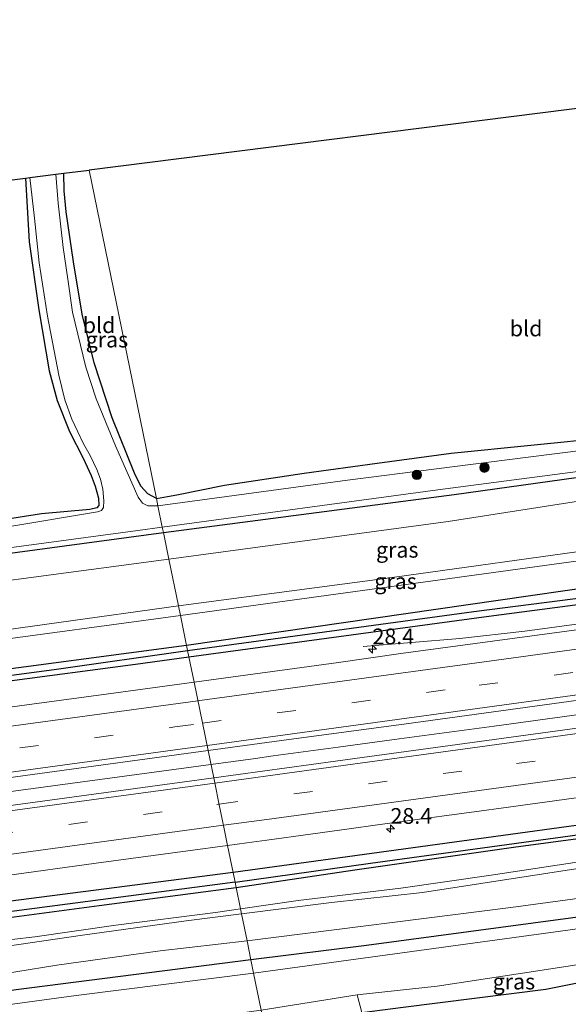
# Model space of a CAD drawing. Units: metres. Extents: x 170000 to 180000, y 575976 to 580363.
# Drawn here: x 170260 to 170347, y 579083 to 579240 of the extents above; entities that cross this region are included whole.
import ezdxf
from ezdxf.enums import TextEntityAlignment as Align

# ---------------------------------------------------------------- set-up
doc = ezdxf.new("R2010")
doc.units = ezdxf.units.M
doc.linetypes.add('IE-TERREINAFSCHEIDING', pattern=[10, 8, -2])
doc.linetypes.add('VW-3-9_STREEP', pattern=[12, 3, -9])
doc.layers.get('0').update_dxf_attribs({"lineweight": 25})
for name, color, linetype, lineweight in [('B-ME-AM-KILOMETR-S-B1', 7, 'Continuous', 18), ('B-ME-BV-GELEIDECONSTRUCTIE-GELEIDERAIL-L-B1', 213, 'BV-GELEIDERAIL', 18), ('B-ME-GR-BOMENSTRUIKEN-GV-B6', 93, 'Continuous', 18), ('B-ME-GR-BOOM-S-B1', 93, 'Continuous', 18), ('B-ME-GW-KRUINLIJN-L-B1', 93, 'Continuous', 18), ('B-ME-GW-TEENLIJN-L-B1', 93, 'Continuous', 18), ('B-ME-IE-GRASLAND-GV-B6', 93, 'Continuous', 18), ('B-ME-IE-GRONDWERKLIJN-GROND_INGERICHT-GV-B6', 253, 'Continuous', 18), ('B-ME-IE-HULPGEOMETRIE-L-B1', 53, 'Continuous', 18), ('B-ME-IE-TERREINAFSCHEIDING-RASTERHEKWERK-L-B1', 8, 'IE-TERREINAFSCHEIDING', 18), ('B-ME-OG-WATER-GV-B6', 153, 'Continuous', 18), ('B-ME-VH-VERH_SOORT-BITUMEN-GV-B6', 8, 'IE-TERREINAFSCHEIDING-NATUURLIJK-HOUTWAL', 18), ('B-ME-VW-MARKERING-39STREEP-015-L-B1', 255, 'VW-3-9_STREEP', 18), ('B-ME-VW-MARKERING-STREEP-015-L-B1', 7, 'Continuous', 18)]:
    doc.layers.add(name, color=color, linetype=linetype, lineweight=lineweight)
for name, color, linetype in [('B-ME-GW-INSTEEKWATERGANG-L-B1', 10, 'Continuous'), ('B-ME-GW-WATERGANG-GREPPEL-L-B1', 10, 'Continuous'), ('B-ME-KG-KADASTRAAL-OPNAMEDTMGRENS-L-B1', 10, 'Continuous')]:
    doc.layers.add(name, color=color, linetype=linetype)
doc.styles.add('NLCS-ISO', font='NLCS-ISO.TTF')
doc.linetypes.add('BV-GELEIDERAIL', pattern='A,10,-3,[108,NLCS.SHX,S=1,R=0,X=0,Y=0],-3', length=16)
doc.linetypes.add('IE-TERREINAFSCHEIDING-NATUURLIJK-HOUTWAL', pattern='A,7,-1.5,[67,NLCS.SHX,S=0.75,R=45,X=0,Y=0],-1.5,7,-1.5,[70,NLCS.SHX,S=0.75,R=0,X=0,Y=0],-1.5', length=20)

# ---------------------------------------------------------------- blocks, each defined once
blk = doc.blocks.new('d05HZ_FeatureWriter_4_21_FMEBLOCK1')
at = {"layer": 'B-ME-GW-INSTEEKWATERGANG-L-B1'}
for points in [[(143, 20.34, 0.84), (107.02, 15.57, 0.84), (51.4, 7.92, 0.84), (-1.18, 0.98, 0.84), (-64.41, -7.51, 0.84), (-142.25, -18.19, 0.74), (-143.37, -18.34, 0.74)], [(-143.37, -20.34, 0.71), (-142.18, -20.18, 0.71), (-90.69, -13.44, 0.84), (-26.07, -4.74, 0.89), (18.05, 1.62, 0.91), (72.27, 9.08, 0.94), (134.87, 17.37, 0.94), (143.37, 18.54, 0.92)]]:
    blk.add_polyline3d(points, dxfattribs=at)
blk = doc.blocks.new('hecto')
for p, q in [((0, 0.625), (-0.625, 0)), ((0, -0.625), (0, 0.625)), ((-0.625, 0), (0.625, 0)), ((0.625, 0), (0, -0.625))]:
    blk.add_line(p, q)
blk = doc.blocks.new('boom')
h = blk.add_hatch(color=256)
edge = h.paths.add_edge_path()
edge.add_arc((0, 0), 0.75, 0, 360)
blk.add_circle((0, 0), 0.75)

msp = doc.modelspace()

# ---------------------------------------------------------------- linework, layer by layer
at = {"layer": 'B-ME-BV-GELEIDECONSTRUCTIE-GELEIDERAIL-L-B1'}
for points in [[(170646.6994, 579169.5442, 2.1843), (170614.9913, 579165.2213, 2.1718), (170577.3087, 579160.0313, 2.1338), (170567.5801, 579158.7395, 2.1814), (170558.4057, 579157.4591, 2.0968), (170547.9359, 579155.9845, 2.0998), (170536.0327, 579154.4335, 2.1668), (170490.6127, 579148.2473, 2.1368), (170450.8705, 579142.8769, 2.1408), (170443.5261, 579141.8495, 2.1848), (170398.2183, 579135.7417, 2.1778), (170384.1391, 579133.8203, 2.1867), (170383.2809, 579133.7187, 2.1868), (170335.3415, 579127.0997, 2.1001), (170320.2393, 579125.1021, 2.1087), (170310.5231, 579123.7927, 2.1703), (170300.1533, 579122.3735, 2.1742), (170297.3701, 579121.9717, 2.1448), (170290.251, 579121.0093, 2.1445)], [(170314.4887, 579139.7987, 0.9205), (170329.8655, 579141.0653, 1.7952), (170340.2319, 579142.251, 1.9079), (170379.8697, 579147.6224, 1.9097), (170424.4563, 579153.707, 1.8911), (170464.0898, 579159.1114, 1.9312), (170503.7215, 579164.528, 1.9181), (170530.8001, 579168.2295, 1.9173)], [(170290.251, 579121.0093, 2.1445), (170252.0951, 579115.8511, 2.1431), (170237.9871, 579113.9489, 2.1146), (170234.4397, 579113.4553, 2.1308), (170211.6541, 579110.3761, 2.0928), (170201.0717, 579108.9475, 2.1518), (170179.8713, 579106.0419, 2.0768), (170167.4351, 579104.3463, 2.1228), (170158.6067, 579103.1281, 2.0893), (170154.4387, 579102.6013, 2.1313), (170149.8021, 579101.9951, 2.1249), (170139.1231, 579100.5001, 2.1699), (170111.5731, 579096.6571, 2.1179), (170100.7341, 579095.2121, 2.1529), (170092.3001, 579094.1031, 2.0499), (170082.0901, 579092.6811, 2.1339), (170072.0421, 579091.2941, 2.0959), (170061.8811, 579089.9191, 2.1559), (170037.4841, 579086.6011, 2.1079), (170025.1171, 579084.9161, 2.1689), (170000, 579081.5082, 2.1451)]]:
    msp.add_polyline3d(points, dxfattribs=at)
at = {"layer": 'B-ME-GR-BOMENSTRUIKEN-GV-B6'}
for points in [[(170367.665, 579108.327, 3.056), (170363.11, 579107.571, 2.999), (170350.624, 579105.77, 3.046), (170334.874, 579103.373, 3.204), (170320.479, 579101.352, 3.37), (170304.16, 579099.34, 3.161), (170294.959, 579098.016, 3.128), (170294.257, 579101.444, 0.746), (170313.163, 579104.251, 0.747), (170338.415, 579107.851, 0.747), (170361.412, 579110.934, 0.747), (170388.732, 579114.71, 0.747), (170416.093, 579118.411, 0.747), (170447.533, 579122.591, 0.735), (170470.42, 579126.053, 0.735)], [(170455.016, 579119.448, 3.092), (170423.369, 579114.993, 3.171), (170407.362, 579112.821, 3.135), (170385.411, 579109.814, 3.053), (170382.317, 579109.372, 3.056), (170367.791, 579107.363, 3.084), (170352.492, 579105.028, 3.039), (170323.935, 579100.638, 3.212), (170309.435, 579099.032, 3.11), (170295.119, 579097.234, 2.971), (170294.959, 579098.016, 3.128), (170304.16, 579099.34, 3.161), (170320.479, 579101.352, 3.37), (170334.874, 579103.373, 3.204), (170350.624, 579105.77, 3.046), (170363.11, 579107.571, 2.999), (170367.665, 579108.327, 3.056)], [(170450.776, 579113.505, 0.342), (170413.321, 579108.028, 0.243), (170377.611, 579103.628, 0.405), (170337.982, 579098.256, 0.243), (170295.996, 579092.95, 0.201), (170295.119, 579097.234, 2.971), (170309.435, 579099.032, 3.11), (170323.935, 579100.638, 3.212), (170352.492, 579105.028, 3.039), (170367.791, 579107.363, 3.084), (170382.317, 579109.372, 3.056), (170385.411, 579109.814, 3.053), (170407.362, 579112.821, 3.135), (170423.369, 579114.993, 3.171), (170455.016, 579119.448, 3.092)], [(170294.257, 579101.444, 0.746), (170294.959, 579098.016, 3.128), (170290.976, 579097.443, 3.113), (170275.086, 579095.413, 3.173), (170262.221, 579093.59, 3.169), (170247.517, 579091.901, 3.125), (170234.007, 579090.16, 2.629), (170218.265, 579087.846, 2.082), (170205.087, 579086.787, 1.475), (170197.175, 579086.477, 1.195), (170190.929, 579085.794, 1.124), (170187.461, 579086.006, 0.932), (170188.324, 579087.137, 0.767), (170200.105, 579088.677, 0.878), (170235.011, 579093.579, 0.923), (170272.453, 579098.574, 0.905), (170294.257, 579101.444, 0.746)], [(170187.461, 579086.006, 0.932), (170190.929, 579085.794, 1.124), (170197.175, 579086.477, 1.195), (170205.087, 579086.787, 1.475), (170218.265, 579087.846, 2.082), (170234.007, 579090.16, 2.629), (170247.517, 579091.901, 3.125), (170262.221, 579093.59, 3.169), (170275.086, 579095.413, 3.173), (170290.976, 579097.443, 3.113), (170294.959, 579098.016, 3.128), (170295.119, 579097.234, 2.971), (170286.308, 579096.127, 2.885), (170269.805, 579093.857, 3.145), (170253.113, 579091.381, 3.161), (170236.18, 579089.519, 2.81), (170223.011, 579087.375, 2.361), (170205.421, 579085.071, 1.395), (170193.225, 579083.686, 0.942), (170186.323, 579083.446, 0.772), (170187.461, 579086.006, 0.932)], [(170186.323, 579083.446, 0.772), (170193.225, 579083.686, 0.942), (170205.421, 579085.071, 1.395), (170223.011, 579087.375, 2.361), (170236.18, 579089.519, 2.81), (170253.113, 579091.381, 3.161), (170269.805, 579093.857, 3.145), (170286.308, 579096.127, 2.885), (170295.119, 579097.234, 2.971), (170295.996, 579092.95, 0.201), (170282.179, 579091.359, 0.273), (170265.736, 579089.094, 0.216), (170252.601, 579086.946, -0.067), (170241.827, 579085.278, -0.233), (170231.199, 579083.907, -0.32), (170217.651, 579082.489, -0.327), (170202.522, 579081.211, -0.3), (170190.503, 579079.991, -0.233), (170187.732, 579079.656, -0.202), (170186.323, 579083.446, 0.772)]]:
    msp.add_polyline3d(points, dxfattribs=at)
at = {"layer": 'B-ME-GW-INSTEEKWATERGANG-L-B1'}
for points in [[(170281.576, 579163.377, -0.014), (170280.214, 579164.088, -0.046), (170279.085, 579165.347, -0.043), (170278.069, 579167.389, -0.031), (170274.524, 579176.189, 0.056), (170271.649, 579184.947, 0.113), (170269.738, 579192.731, 0.08), (170268.383, 579201.06, 0.029), (170267.227, 579208.994, 0.017), (170266.905, 579212.328, -0.04), (170266.817, 579215.144, -0.035)], [(170260.728, 579214.375, -0.32), (170261.312, 579204.207, -0.301), (170262.862, 579193.401, -0.271), (170264.516, 579183.677, -0.316), (170265.78, 579178.983, -0.292), (170267.751, 579174.032, -0.226), (170269.908, 579169.78, -0.232), (170271.163, 579167.024, -0.247), (170271.846, 579165.318, -0.349), (170272.371, 579163.424, -0.472), (170272.394, 579162.274, -0.514), (170272.085, 579161.874, -0.505), (170270.951, 579161.607, -0.328), (170263.293, 579160.936, 0.02), (170251.085, 579159.005, -0.049)], [(170282.692, 579157.925, -0.157), (170328.963, 579163.995, -0.069), (170376.936, 579170.707, -0.249), (170433.978, 579178.877, -0.162), (170481.141, 579184.926, -0.192), (170533.938, 579192.438, -0.369), (170573.972, 579197.953, -0.291), (170575.933, 579198.321, -0.297), (170577.346, 579199.019, -0.294)], [(170281.576, 579163.377, -0.014), (170283.346, 579163.689, -0.012), (170284.813, 579163.945, 0.036), (170292.393, 579165.509, 0.348), (170305.103, 579167.415, 0.645), (170316.733, 579168.991, 0.744), (170328.519, 579170.577, 0.723), (170353.854, 579173.116, 0.12), (170365.81, 579174.676, -0.039), (170372.189, 579175.509, 0.024), (170391.072, 579178.47, 0.183), (170416.709, 579181.72, 0.204), (170417.373, 579181.813, 0.201), (170435.743, 579184.393, 0.003), (170485.321, 579191.547, 0.297)], [(170479.226, 579166.626, 0.912), (170434.041, 579160.585, 0.915), (170419.102, 579158.62, 1.004), (170400.913, 579156.228, 0.915), (170356.22, 579150.024, 0.915), (170286.37, 579139.962, 0.842)], [(170286.739, 579138.164, 0.924), (170334.469, 579144.609, 0.906), (170396.321, 579152.734, 0.882), (170454.747, 579160.689, 0.876)], [(170000, 579119.624, -0.3756), (170000.9578, 579119.753, -0.3765), (170060.604, 579128.036, -0.286), (170121.499, 579136.098, -0.289), (170186.277, 579145.073, -0.268), (170249.148, 579153.464, -0.166), (170282.692, 579157.925, -0.157)], [(170649.758, 579139.036, 0.261), (170634.237, 579136.784, 0.144), (170621.616, 579134.907, -0.054), (170588.065, 579129.861, -0.117), (170550.133, 579124.624, -0.234), (170520.391, 579120.575, -0.177), (170488.913, 579116.11, -0.057), (170454.625, 579111.591, 0.171), (170424.125, 579107.253, 0.147), (170390.36, 579102.891, 0.129), (170352.628, 579097.265, 0.117), (170315.017, 579092.194, 0.081), (170296.613, 579089.939, 0.241)], [(170294.257, 579101.444, 0.746), (170313.163, 579104.251, 0.747), (170338.415, 579107.851, 0.747), (170361.412, 579110.934, 0.747), (170388.732, 579114.71, 0.747), (170416.093, 579118.411, 0.747), (170447.533, 579122.591, 0.735), (170470.42, 579126.053, 0.735), (170491.535, 579128.846, 0.735), (170496.653, 579129.299, 0.519), (170513.332, 579130.774, 0.564), (170514.203, 579130.991, 0.54), (170514.765, 579131.652, 0.54), (170514.393, 579132.159, 0.561), (170512.13, 579132.533, 0.672), (170505.115, 579132.334, 0.798), (170498.186, 579131.85, 0.852), (170486.532, 579130.057, 0.798), (170431.627, 579122.406, 0.834), (170399.574, 579118.111, 0.801), (170358.823, 579112.733, 0.846), (170293.765, 579103.848, 0.821)], [(170298.876, 579078.884, 0.391), (170308.83, 579080.295, 0.402), (170314.29, 579081.522, 0.264), (170320.877, 579082.389, 0.246), (170343.547, 579085.243, 0.459), (170357.83, 579088.091, 0.231), (170363.425, 579089.629, 0.189), (170368.745, 579089.729, 0.336), (170375.983, 579089.955, 0.366), (170382.355, 579090.929, 0.318), (170387.845, 579092.083, 0.228), (170391.088, 579092.77, 0.162), (170418.179, 579096.073, 0.156), (170453.767, 579100.95, 0.168), (170481.708, 579104.416, 0.297), (170514.9, 579109.104, 0.225), (170552.228, 579114.24, 0.288), (170608.951, 579122.457, 0.129), (170650.872, 579128.535, 0.099)], [(170293.765, 579103.848, 0.821), (170245.991, 579097.672, 0.905), (170201.6, 579091.421, 0.896), (170188.329, 579089.262, 0.893), (170182.104, 579088.015, 0.902), (170180.11, 579087.553, 0.911), (170179.919, 579087.106, 0.899), (170180.545, 579086.261, 0.866), (170182.696, 579086.402, 0.857), (170188.324, 579087.137, 0.767), (170200.105, 579088.677, 0.878), (170235.011, 579093.579, 0.923), (170272.453, 579098.574, 0.905), (170294.257, 579101.444, 0.746)], [(170296.613, 579089.939, 0.241), (170259.246, 579085.134, 0.239), (170212.991, 579078.65, -0.115), (170170.051, 579073.748, -0.013), (170126.042, 579067.588, -0.16), (170080.93, 579061.342, -0.1), (170036.989, 579055.334, -0.13), (170000.9962, 579051.6626, -0.2604), (170000, 579051.5236, -0.2576)]]:
    msp.add_polyline3d(points, dxfattribs=at)
at = {"layer": 'B-ME-GW-KRUINLIJN-L-B1'}
for points in [[(170285.074, 579146.292, 3.53), (170317.579, 579150.592, 3.627), (170354.213, 579155.648, 3.603), (170404.466, 579162.566, 3.603), (170460.951, 579170.9, 3.603), (170505.959, 579177.27, 3.603), (170529.063, 579179.552, 3.603), (170556.771, 579181.548, 3.561), (170563.856, 579182.663, 3.732)], [(170552.412, 579178.953, 3.669), (170509.15, 579175.922, 3.663), (170462.905, 579169.441, 3.663), (170410.669, 579161.81, 3.501), (170353.007, 579154.017, 3.54), (170285.391, 579144.745, 3.659)], [(170000, 579107.3153, 3.4766), (170001.1073, 579107.4545, 3.475), (170063.131, 579115.882, 3.506), (170123.256, 579124.069, 3.587), (170183.881, 579132.544, 3.518), (170246.933, 579140.995, 3.584), (170285.074, 579146.292, 3.53)], [(170285.391, 579144.745, 3.659), (170230.456, 579137.295, 3.647), (170161.044, 579127.919, 3.584), (170106.337, 579120.622, 3.617), (170047.715, 579112.35, 3.536), (170001.0826, 579106.0786, 3.519), (170000, 579105.9288, 3.5204)], [(170294.959, 579098.016, 3.128), (170304.16, 579099.34, 3.161), (170320.479, 579101.352, 3.37), (170334.874, 579103.373, 3.204), (170350.624, 579105.77, 3.046), (170363.11, 579107.571, 2.999), (170367.665, 579108.327, 3.056)], [(170367.791, 579107.363, 3.084), (170352.492, 579105.028, 3.039), (170323.935, 579100.638, 3.212), (170309.435, 579099.032, 3.11), (170295.119, 579097.234, 2.971)], [(170180.545, 579086.261, 0.866), (170185.584, 579086.121, 0.932), (170187.461, 579086.006, 0.932), (170190.929, 579085.794, 1.124), (170197.175, 579086.477, 1.195), (170205.087, 579086.787, 1.475), (170218.265, 579087.846, 2.082), (170234.007, 579090.16, 2.629), (170247.517, 579091.901, 3.125), (170262.221, 579093.59, 3.169), (170275.086, 579095.413, 3.173), (170290.976, 579097.443, 3.113), (170294.959, 579098.016, 3.128)], [(170295.119, 579097.234, 2.971), (170286.308, 579096.127, 2.885), (170269.805, 579093.857, 3.145), (170253.113, 579091.381, 3.161), (170236.18, 579089.519, 2.81), (170223.011, 579087.375, 2.361), (170205.421, 579085.071, 1.395), (170193.225, 579083.686, 0.942), (170186.323, 579083.446, 0.772), (170185.541, 579083.428, 0.778), (170181.555, 579082.884, 0.713)]]:
    msp.add_polyline3d(points, dxfattribs=at)
at = {"layer": 'B-ME-GW-TEENLIJN-L-B1'}
for points in [[(170283.557, 579153.703, 0.241), (170328.024, 579159.683, 0.429), (170356.267, 579164.105, 0.282)], [(170000, 579115.3727, 0.0666), (170001.4284, 579115.5635, 0.066), (170052.382, 579122.572, 0.095), (170110.786, 579130.246, 0.125), (170169.397, 579138.455, 0.128), (170234.848, 579147.235, 0.131), (170283.557, 579153.703, 0.241)], [(170295.996, 579092.95, 0.201), (170337.982, 579098.256, 0.243), (170377.611, 579103.628, 0.405), (170413.321, 579108.028, 0.243), (170450.776, 579113.505, 0.342), (170484.815, 579118.204, 0.201)], [(170187.732, 579079.656, -0.202), (170190.503, 579079.991, -0.233), (170202.522, 579081.211, -0.3), (170217.651, 579082.489, -0.327), (170231.199, 579083.907, -0.32), (170241.827, 579085.278, -0.233), (170252.601, 579086.946, -0.067), (170265.736, 579089.094, 0.216), (170282.179, 579091.359, 0.273), (170295.996, 579092.95, 0.201)]]:
    msp.add_polyline3d(points, dxfattribs=at)
at = {"layer": 'B-ME-GW-WATERGANG-GREPPEL-L-B1'}
for points in [[(170286.535, 579139.157, 0.482), (170332.106, 579145.348, 0.483), (170384.822, 579152.137, 0.483), (170443.866, 579160.442, 0.486), (170494.024, 579167.202, 0.486), (170524.928, 579171.556, 0.486), (170529.579, 579171.995, 0.486), (170537.771, 579172.319, 0.486), (170552.738, 579173.702, 0.486), (170560.838, 579174.073, 0.486), (170566.54, 579174.683, 0.486)], [(170000, 579099.9839, 0.6983), (170058.674, 579107.97, 0.512), (170127.944, 579117.511, 0.476), (170201.361, 579127.619, 0.557), (170265.656, 579136.174, 0.503), (170286.535, 579139.157, 0.482)], [(170294.084, 579102.291, 0.23), (170315.653, 579105.291, 0.231), (170357.877, 579111.114, 0.276), (170395.52, 579116.17, 0.33), (170437.653, 579121.826, 0.354), (170469.309, 579126.489, 0.357), (170493.482, 579129.884, 0.45), (170505.067, 579130.69, 0.435), (170512.003, 579131.496, 0.399)], [(170294.084, 579102.291, 0.23), (170258.936, 579097.667, 0.398), (170215.453, 579091.887, 0.392), (170198.683, 579089.738, 0.392), (170188.804, 579088.257, 0.422), (170181.748, 579087.17, 0.563)]]:
    msp.add_polyline3d(points, dxfattribs=at)
at = {"layer": 'B-ME-IE-GRASLAND-GV-B6'}
for points in [[(170266.817, 579215.144, -0.035), (170266.905, 579212.328, -0.04), (170267.227, 579208.994, 0.017), (170268.383, 579201.06, 0.029), (170269.738, 579192.731, 0.08), (170271.649, 579184.947, 0.113), (170274.524, 579176.189, 0.056), (170278.069, 579167.389, -0.031), (170279.085, 579165.347, -0.043), (170280.214, 579164.088, -0.046), (170281.576, 579163.377, -0.014), (170281.818, 579162.195, -0.916), (170280.231, 579162.185, -0.916), (170279.38, 579162.614, -0.916), (170278.65, 579163.553, -0.916), (170275.07, 579171.729, -0.916), (170271.975, 579179.204, -0.916), (170270.352, 579184.254, -0.916), (170268.225, 579193.044, -0.916), (170267.47, 579198.269, -0.916), (170266.713, 579203.347, -0.916), (170265.928, 579210.366, -0.916), (170265.573, 579214.987, -0.916), (170266.817, 579215.144, -0.035)], [(170251.085, 579159.005, -0.049), (170263.293, 579160.936, 0.02), (170270.951, 579161.607, -0.328), (170272.085, 579161.874, -0.505), (170272.394, 579162.274, -0.514), (170272.371, 579163.424, -0.472), (170271.846, 579165.318, -0.349), (170271.163, 579167.024, -0.247), (170269.908, 579169.78, -0.232), (170267.751, 579174.032, -0.226), (170265.78, 579178.983, -0.292), (170264.516, 579183.677, -0.316), (170262.862, 579193.401, -0.271), (170261.312, 579204.207, -0.301), (170260.728, 579214.375, -0.32), (170261.441, 579214.465, -0.916), (170262.183, 579207.972, -0.916), (170262.901, 579200.887, -0.916), (170264.251, 579192.392, -0.916), (170266.049, 579182.98, -0.916), (170266.988, 579179.094, -0.916), (170268.094, 579175.998, -0.916), (170269.053, 579173.991, -0.916), (170269.987, 579172.065, -0.916), (170271.005, 579170.217, -0.916), (170272.078, 579168, -0.916), (170272.658, 579166.446, -0.916), (170273.045, 579164.846, -0.916), (170273.21, 579162.996, -0.916), (170273.133, 579161.919, -0.916), (170272.84, 579161.438, -0.916), (170272.194, 579161.219, -0.916), (170258.531, 579158.947, -0.916)], [(170282.692, 579157.925, -0.157), (170282.512, 579158.804, -0.919), (170326.375, 579164.763, -0.918), (170370.533, 579170.538, -0.918), (170414.424, 579176.575, -0.918), (170462.346, 579183.527, -0.918), (170510.737, 579189.954, -0.918), (170558.807, 579196.353, -0.918), (170570.159, 579198.138, -0.918), (170572.668, 579198.657, -0.918), (170574.642, 579199.23, -0.918), (170576.076, 579199.778, -0.918), (170577.209, 579200.453, -0.918)], [(170577.346, 579199.019, -0.294), (170575.933, 579198.321, -0.297), (170573.972, 579197.953, -0.291), (170533.938, 579192.438, -0.369), (170481.141, 579184.926, -0.192), (170433.978, 579178.877, -0.162), (170376.936, 579170.707, -0.249), (170328.963, 579163.995, -0.069), (170282.692, 579157.925, -0.157)], [(170582.408, 579194.993, 0.081), (170553.995, 579191.685, 0.201), (170510.246, 579185.759, 0.264), (170455.119, 579178.52, 0.066), (170395.676, 579170.001, 0.144), (170356.267, 579164.105, 0.282), (170328.024, 579159.683, 0.429), (170283.557, 579153.703, 0.241), (170282.692, 579157.925, -0.157), (170328.963, 579163.995, -0.069), (170376.936, 579170.707, -0.249), (170433.978, 579178.877, -0.162), (170481.141, 579184.926, -0.192), (170533.938, 579192.438, -0.369), (170573.972, 579197.953, -0.291), (170575.933, 579198.321, -0.297), (170577.346, 579199.019, -0.294)], [(170466.446, 579187.302, -0.918), (170436.66, 579182.955, -0.918), (170400.768, 579178.037, -0.918), (170365.091, 579173.031, -0.918), (170340.351, 579169.87, -0.918), (170312.014, 579166.275, -0.918), (170281.818, 579162.195, -0.916), (170281.576, 579163.377, -0.014), (170283.346, 579163.689, -0.012), (170284.813, 579163.945, 0.036), (170292.393, 579165.509, 0.348), (170305.103, 579167.415, 0.645), (170316.733, 579168.991, 0.744), (170328.519, 579170.577, 0.723), (170353.854, 579173.116, 0.12), (170365.81, 579174.676, -0.039), (170372.189, 579175.509, 0.024), (170391.072, 579178.47, 0.183), (170416.709, 579181.72, 0.204), (170417.373, 579181.813, 0.201), (170435.743, 579184.393, 0.003), (170485.321, 579191.547, 0.297)], [(170612.7179, 579178.473, 1.1203), (170573.0872, 579173.0543, 1.1488), (170545.0608, 579169.2503, 1.1394), (170500.474, 579163.1662, 1.1606), (170455.8853, 579157.0947, 1.1591), (170409.6583, 579150.8059, 1.1693), (170365.0735, 579144.7036, 1.1799), (170320.4595, 579138.7017, 1.1564), (170310.5616, 579137.2748, 1.175), (170287.5649, 579134.128, 1.1885), (170286.739, 579138.164, 0.924), (170334.469, 579144.609, 0.906), (170396.321, 579152.734, 0.882), (170454.747, 579160.689, 0.876), (170504.731, 579167.528, 0.873), (170528.758, 579170.981, 0.876), (170542.21, 579171.724, 0.942), (170558.215, 579172.642, 0.996), (170569.892, 579173.865, 1.016), (170570.347, 579174.598, 0.987), (170570.127, 579175.052, 0.981), (170581.97, 579176.241, 0.855)], [(170286.535, 579139.157, 0.482), (170332.106, 579145.348, 0.483), (170384.822, 579152.137, 0.483), (170443.866, 579160.442, 0.486), (170494.024, 579167.202, 0.486), (170524.928, 579171.556, 0.486), (170529.579, 579171.995, 0.486), (170537.771, 579172.319, 0.486), (170552.738, 579173.702, 0.486), (170560.838, 579174.073, 0.486), (170566.54, 579174.683, 0.486), (170570.347, 579174.598, 0.987), (170569.892, 579173.865, 1.016), (170558.215, 579172.642, 0.996), (170542.21, 579171.724, 0.942), (170528.758, 579170.981, 0.876), (170504.731, 579167.528, 0.873), (170454.747, 579160.689, 0.876), (170396.321, 579152.734, 0.882), (170334.469, 579144.609, 0.906), (170286.739, 579138.164, 0.924), (170286.535, 579139.157, 0.482)], [(170494.024, 579167.202, 0.486), (170443.866, 579160.442, 0.486), (170384.822, 579152.137, 0.483), (170332.106, 579145.348, 0.483), (170286.535, 579139.157, 0.482), (170286.37, 579139.962, 0.842), (170356.22, 579150.024, 0.915), (170400.913, 579156.228, 0.915), (170419.102, 579158.62, 1.004), (170434.041, 579160.585, 0.915), (170479.226, 579166.626, 0.912)], [(170285.074, 579146.292, 3.53), (170283.557, 579153.703, 0.241), (170328.024, 579159.683, 0.429), (170356.267, 579164.105, 0.282), (170354.213, 579155.648, 3.603), (170317.579, 579150.592, 3.627), (170285.074, 579146.292, 3.53)], [(170290.687, 579118.8791, 1.4784), (170289.7935, 579123.2439, 1.4586), (170301.4956, 579124.8431, 1.4644), (170321.3166, 579127.5102, 1.4325), (170366.5408, 579133.6755, 1.4423), (170411.1273, 579139.763, 1.4439), (170421.0443, 579141.055, 1.42), (170445.8102, 579144.468, 1.4283), (170455.7163, 579145.7722, 1.4272), (170465.6203, 579147.1577, 1.4318), (170510.2079, 579153.2334, 1.4351), (170554.8489, 579159.3484, 1.4335), (170584.5824, 579163.3385, 1.4148)], [(170285.391, 579144.745, 3.659), (170353.007, 579154.017, 3.54), (170353.335, 579151.325, 2.007), (170392.456, 579156.807, 2.253), (170417.155, 579161.125, 2.673), (170419.102, 579158.62, 1.004), (170400.913, 579156.228, 0.915), (170356.22, 579150.024, 0.915), (170286.37, 579139.962, 0.842), (170285.391, 579144.745, 3.659)], [(170000, 579119.624, -0.3756), (170000, 579120.4165, -0.918), (170000.2777, 579120.4532, -0.918), (170046.089, 579126.755, -0.919), (170096.064, 579133.814, -0.919), (170148.859, 579140.691, -0.919), (170197.053, 579147.153, -0.919), (170238.788, 579152.885, -0.919), (170278.619, 579158.288, -0.919), (170282.512, 579158.804, -0.919), (170282.692, 579157.925, -0.157), (170249.148, 579153.464, -0.166), (170186.277, 579145.073, -0.268), (170121.499, 579136.098, -0.289), (170060.604, 579128.036, -0.286), (170000.9578, 579119.753, -0.3765), (170000, 579119.624, -0.3756)], [(170592.5405, 579159.8931, 1.4787), (170575.0835, 579157.5165, 1.4696), (170528.1785, 579151.1189, 1.4879), (170523.6899, 579150.5035, 1.4612), (170496.3451, 579146.8051, 1.4815), (170450.9651, 579140.6533, 1.4722), (170447.3067, 579140.1411, 1.49), (170427.8593, 579137.5093, 1.4777), (170381.3509, 579131.2097, 1.4741), (170377.3789, 579130.6713, 1.4557), (170373.4069, 579130.1329, 1.4795), (170357.8777, 579128.0569, 1.4818), (170314.3315, 579122.1121, 1.4964), (170310.1059, 579121.5359, 1.4751), (170290.687, 579118.8791, 1.4784)], [(170000, 579119.624, -0.3756), (170000.9578, 579119.753, -0.3765), (170060.604, 579128.036, -0.286), (170121.499, 579136.098, -0.289), (170186.277, 579145.073, -0.268), (170249.148, 579153.464, -0.166), (170282.692, 579157.925, -0.157), (170283.557, 579153.703, 0.241), (170234.848, 579147.235, 0.131), (170169.397, 579138.455, 0.128), (170110.786, 579130.246, 0.125), (170052.382, 579122.572, 0.095), (170001.4284, 579115.5635, 0.066), (170000, 579115.3727, 0.0666), (170000, 579119.624, -0.3756)], [(170285.391, 579144.745, 3.659), (170285.074, 579146.292, 3.53), (170317.579, 579150.592, 3.627), (170354.213, 579155.648, 3.603), (170353.007, 579154.017, 3.54), (170285.391, 579144.745, 3.659)], [(170000, 579115.3727, 0.0666), (170001.4284, 579115.5635, 0.066), (170052.382, 579122.572, 0.095), (170110.786, 579130.246, 0.125), (170169.397, 579138.455, 0.128), (170234.848, 579147.235, 0.131), (170283.557, 579153.703, 0.241), (170285.074, 579146.292, 3.53), (170246.933, 579140.995, 3.584), (170183.881, 579132.544, 3.518), (170123.256, 579124.069, 3.587), (170063.131, 579115.882, 3.506), (170001.1073, 579107.4545, 3.475), (170000, 579107.3153, 3.4766), (170000, 579115.3727, 0.0666)], [(170000, 579105.9288, 3.5204), (170000, 579107.3153, 3.4766), (170001.1073, 579107.4545, 3.475), (170063.131, 579115.882, 3.506), (170123.256, 579124.069, 3.587), (170183.881, 579132.544, 3.518), (170246.933, 579140.995, 3.584), (170285.074, 579146.292, 3.53), (170285.391, 579144.745, 3.659), (170230.456, 579137.295, 3.647), (170161.044, 579127.919, 3.584), (170106.337, 579120.622, 3.617), (170047.715, 579112.35, 3.536), (170001.0826, 579106.0786, 3.519), (170000, 579105.9288, 3.5204)], [(170000, 579105.9288, 3.5204), (170001.0826, 579106.0786, 3.519), (170047.715, 579112.35, 3.536), (170106.337, 579120.622, 3.617), (170161.044, 579127.919, 3.584), (170230.456, 579137.295, 3.647), (170285.391, 579144.745, 3.659), (170286.37, 579139.962, 0.842), (170250.391, 579135.193, 0.842), (170194.769, 579127.544, 0.842), (170142.187, 579120.603, 0.842), (170078.956, 579112.116, 0.842), (170001.1237, 579101.4352, 0.7395), (170000, 579101.2858, 0.7395), (170000, 579105.9288, 3.5204)], [(170000, 579099.9839, 0.6983), (170000, 579101.2858, 0.7395), (170001.1237, 579101.4352, 0.7395), (170078.956, 579112.116, 0.842), (170142.187, 579120.603, 0.842), (170194.769, 579127.544, 0.842), (170250.391, 579135.193, 0.842), (170286.37, 579139.962, 0.842), (170286.535, 579139.157, 0.482), (170265.656, 579136.174, 0.503), (170201.361, 579127.619, 0.557), (170127.944, 579117.511, 0.476), (170058.674, 579107.97, 0.512), (170000, 579099.9839, 0.6983)], [(170000, 579099.9839, 0.6983), (170058.674, 579107.97, 0.512), (170127.944, 579117.511, 0.476), (170201.361, 579127.619, 0.557), (170265.656, 579136.174, 0.503), (170286.535, 579139.157, 0.482), (170286.739, 579138.164, 0.924), (170278.235, 579136.995, 0.938), (170215.64, 579128.703, 0.938), (170161.423, 579121.246, 0.908), (170117.299, 579114.883, 0.89), (170052.675, 579106.186, 0.842), (170001.189, 579099.4408, 0.7052), (170000, 579099.2811, 0.7064), (170000, 579099.9839, 0.6983)], [(170000, 579099.2811, 0.7064), (170001.189, 579099.4408, 0.7052), (170052.675, 579106.186, 0.842), (170117.299, 579114.883, 0.89), (170161.423, 579121.246, 0.908), (170215.64, 579128.703, 0.938), (170278.235, 579136.995, 0.938), (170286.739, 579138.164, 0.924), (170287.5649, 579134.128, 1.1885), (170275.8851, 579132.5298, 1.1954), (170231.385, 579126.5257, 1.1443), (170186.8016, 579120.4149, 1.1613), (170142.0938, 579114.2994, 1.1617), (170102.4586, 579108.9063, 1.18), (170072.7344, 579104.852, 1.1736), (170028.5994, 579098.8569, 1.1548), (170000, 579094.9696, 1.1537), (170000, 579099.2811, 0.7064)], [(170512.003, 579131.496, 0.399), (170505.067, 579130.69, 0.435), (170493.482, 579129.884, 0.45), (170469.309, 579126.489, 0.357), (170437.653, 579121.826, 0.354), (170395.52, 579116.17, 0.33), (170357.877, 579111.114, 0.276), (170315.653, 579105.291, 0.231), (170294.084, 579102.291, 0.23), (170293.765, 579103.848, 0.821), (170358.823, 579112.733, 0.846), (170399.574, 579118.111, 0.801), (170431.627, 579122.406, 0.834), (170486.532, 579130.057, 0.798), (170498.186, 579131.85, 0.852), (170505.115, 579132.334, 0.798), (170512.13, 579132.533, 0.672), (170514.393, 579132.159, 0.561), (170514.765, 579131.652, 0.54), (170512.003, 579131.496, 0.399)], [(170588.065, 579129.861, -0.117), (170550.133, 579124.624, -0.234), (170520.391, 579120.575, -0.177), (170488.913, 579116.11, -0.057), (170454.625, 579111.591, 0.171), (170424.125, 579107.253, 0.147), (170390.36, 579102.891, 0.129), (170352.628, 579097.265, 0.117), (170315.017, 579092.194, 0.081), (170296.613, 579089.939, 0.241), (170295.996, 579092.95, 0.201), (170337.982, 579098.256, 0.243), (170377.611, 579103.628, 0.405), (170413.321, 579108.028, 0.243), (170450.776, 579113.505, 0.342), (170484.815, 579118.204, 0.201), (170513.679, 579122.763, 0.09), (170547.095, 579127.445, -0.084), (170584.197, 579132.718, 0.001)], [(170294.257, 579101.444, 0.746), (170294.084, 579102.291, 0.23), (170315.653, 579105.291, 0.231), (170357.877, 579111.114, 0.276), (170395.52, 579116.17, 0.33), (170437.653, 579121.826, 0.354), (170469.309, 579126.489, 0.357), (170493.482, 579129.884, 0.45), (170505.067, 579130.69, 0.435), (170512.003, 579131.496, 0.399), (170514.765, 579131.652, 0.54), (170514.203, 579130.991, 0.54), (170513.332, 579130.774, 0.564), (170496.653, 579129.299, 0.519), (170491.535, 579128.846, 0.735), (170470.42, 579126.053, 0.735), (170447.533, 579122.591, 0.735), (170416.093, 579118.411, 0.747), (170388.732, 579114.71, 0.747), (170361.412, 579110.934, 0.747), (170338.415, 579107.851, 0.747), (170313.163, 579104.251, 0.747), (170294.257, 579101.444, 0.746)], [(170614.881, 579131.026, -1.305), (170572.368, 579125.269, -1.305), (170532.784, 579120.427, -1.305), (170494.783, 579114.814, -1.305), (170447.589, 579108.831, -1.305), (170393.176, 579101.207, -1.305), (170347.085, 579094.617, -1.305), (170297.049, 579087.805, -1.306)], [(170297.049, 579087.805, -1.306), (170296.613, 579089.939, 0.241), (170315.017, 579092.194, 0.081), (170352.628, 579097.265, 0.117), (170390.36, 579102.891, 0.129), (170424.125, 579107.253, 0.147), (170454.625, 579111.591, 0.171), (170488.913, 579116.11, -0.057), (170520.391, 579120.575, -0.177), (170550.133, 579124.624, -0.234), (170588.065, 579129.861, -0.117)], [(170218.0615, 579113.4534, 1.4507), (170261.8637, 579119.4272, 1.4448), (170289.7935, 579123.2439, 1.4586), (170290.687, 579118.8791, 1.4784), (170217.0215, 579108.8461, 1.4534)], [(170358.823, 579112.733, 0.846), (170293.765, 579103.848, 0.821), (170292.8882, 579108.1303, 1.2261), (170295.9501, 579108.5311, 1.21), (170299.1447, 579108.9753, 1.2295), (170306.0847, 579109.9153, 1.2013), (170312.6039, 579110.8153, 1.2118), (170316.4033, 579111.3459, 1.2025), (170319.8973, 579111.8235, 1.2232), (170333.3287, 579113.6289, 1.2011), (170336.4651, 579114.0675, 1.2201), (170351.0791, 579116.0701, 1.2166)], [(170257.3767, 579103.2881, 1.2137), (170271.9861, 579105.2843, 1.2173), (170286.5955, 579107.2805, 1.2209), (170292.8882, 579108.1303, 1.2261), (170293.765, 579103.848, 0.821), (170245.991, 579097.672, 0.905)], [(170181.748, 579087.17, 0.563), (170179.919, 579087.106, 0.899), (170180.11, 579087.553, 0.911), (170182.104, 579088.015, 0.902), (170188.329, 579089.262, 0.893), (170201.6, 579091.421, 0.896), (170245.991, 579097.672, 0.905), (170293.765, 579103.848, 0.821), (170294.084, 579102.291, 0.23), (170258.936, 579097.667, 0.398), (170215.453, 579091.887, 0.392), (170198.683, 579089.738, 0.392), (170188.804, 579088.257, 0.422), (170181.748, 579087.17, 0.563)], [(170294.257, 579101.444, 0.746), (170272.453, 579098.574, 0.905), (170235.011, 579093.579, 0.923), (170200.105, 579088.677, 0.878), (170188.324, 579087.137, 0.767), (170182.696, 579086.402, 0.857), (170180.545, 579086.261, 0.866), (170179.919, 579087.106, 0.899), (170181.748, 579087.17, 0.563), (170188.804, 579088.257, 0.422), (170198.683, 579089.738, 0.392), (170215.453, 579091.887, 0.392), (170258.936, 579097.667, 0.398), (170294.084, 579102.291, 0.23), (170294.257, 579101.444, 0.746)], [(170252.601, 579086.946, -0.067), (170265.736, 579089.094, 0.216), (170282.179, 579091.359, 0.273), (170295.996, 579092.95, 0.201), (170296.613, 579089.939, 0.241), (170259.246, 579085.134, 0.239)], [(170313.537, 579084.356, -1.305), (170326.258, 579085.715, -1.305), (170339.174, 579087.706, -1.305), (170357.823, 579090.545, -1.305), (170363.069, 579091.4, -1.305), (170363.425, 579089.629, 0.189), (170357.83, 579088.091, 0.231), (170343.547, 579085.243, 0.459), (170320.877, 579082.389, 0.246), (170314.29, 579081.522, 0.264), (170313.537, 579084.356, -1.305)], [(170000, 579051.5236, -0.2576), (170000.9962, 579051.6626, -0.2604), (170036.989, 579055.334, -0.13), (170080.93, 579061.342, -0.1), (170126.042, 579067.588, -0.16), (170170.051, 579073.748, -0.013), (170212.991, 579078.65, -0.115), (170259.246, 579085.134, 0.239), (170296.613, 579089.939, 0.241), (170297.049, 579087.805, -1.306), (170268.804, 579084.254, -1.306), (170223.033, 579078.024, -1.306), (170177.073, 579072.01, -1.306), (170125.163, 579064.408, -1.306), (170083.449, 579058.769, -1.306), (170043.994, 579053.181, -1.306), (170001.0077, 579048.231, -1.305), (170000, 579048.0905, -1.3051), (170000, 579051.5236, -0.2576)], [(170313.537, 579084.356, -1.305), (170314.29, 579081.522, 0.264), (170308.83, 579080.295, 0.402), (170298.876, 579078.884, 0.391), (170298.257, 579081.909, -1.306), (170313.537, 579084.356, -1.305)]]:
    msp.add_polyline3d(points, dxfattribs=at)
at = {"layer": 'B-ME-IE-GRONDWERKLIJN-GROND_INGERICHT-GV-B6'}
for points in [[(170270.873, 579215.657, -0.97), (170352.323, 579225.949, 0.72)], [(170266.817, 579215.144, -0.035), (170270.873, 579215.657, -0.97), (170281.576, 579163.377, -0.014), (170280.214, 579164.088, -0.046), (170279.085, 579165.347, -0.043), (170278.069, 579167.389, -0.031), (170274.524, 579176.189, 0.056), (170271.649, 579184.947, 0.113), (170269.738, 579192.731, 0.08), (170268.383, 579201.06, 0.029), (170267.227, 579208.994, 0.017), (170266.905, 579212.328, -0.04), (170266.817, 579215.144, -0.035)], [(170353.854, 579173.116, 0.12), (170328.519, 579170.577, 0.723), (170316.733, 579168.991, 0.744), (170305.103, 579167.415, 0.645), (170292.393, 579165.509, 0.348), (170284.813, 579163.945, 0.036), (170283.346, 579163.689, -0.012), (170281.576, 579163.377, -0.014), (170270.873, 579215.657, -0.97)], [(170172.071, 579203.173, -0.069), (170260.728, 579214.375, -0.32), (170261.312, 579204.207, -0.301), (170262.862, 579193.401, -0.271), (170264.516, 579183.677, -0.316), (170265.78, 579178.983, -0.292), (170267.751, 579174.032, -0.226), (170269.908, 579169.78, -0.232), (170271.163, 579167.024, -0.247), (170271.846, 579165.318, -0.349), (170272.371, 579163.424, -0.472), (170272.394, 579162.274, -0.514), (170272.085, 579161.874, -0.505), (170270.951, 579161.607, -0.328), (170263.293, 579160.936, 0.02), (170251.085, 579159.005, -0.049)], [(170350.966, 579075.455, 0.36), (170339.88, 579065.614, 0.441), (170335.932, 579061.024, 0.162), (170332.506, 579064.086, 0.09), (170320.11, 579074.357, 0.261), (170318.797, 579075.29, 0.333), (170317.768, 579075.723, 0.378), (170316.554, 579075.761, 0.402), (170315.884, 579075.67, 0.42), (170315.275, 579077.493, 0.429), (170314.463, 579080.767, 0.333), (170314.29, 579081.522, 0.264), (170320.877, 579082.389, 0.246), (170343.547, 579085.243, 0.459), (170357.83, 579088.091, 0.231), (170363.425, 579089.629, 0.189), (170363.745, 579085.688, 0.36), (170350.966, 579075.455, 0.36)]]:
    msp.add_polyline3d(points, dxfattribs=at)
at = {"layer": 'B-ME-IE-HULPGEOMETRIE-L-B1'}
msp.add_polyline3d([(170270.873, 579215.657, -0.97), (170281.576, 579163.377, -0.014), (170281.818, 579162.195, -0.916), (170282.512, 579158.804, -0.919), (170282.692, 579157.925, -0.157), (170283.557, 579153.703, 0.241), (170285.074, 579146.292, 3.53), (170285.391, 579144.745, 3.659), (170286.37, 579139.962, 0.842), (170286.535, 579139.157, 0.482), (170286.739, 579138.164, 0.924), (170287.5649, 579134.128, 1.1885), (170289.7935, 579123.2439, 1.4586), (170290.687, 579118.8791, 1.4784), (170290.848, 579118.094, 1.319), (170291.56, 579114.619, 1.28), (170292.294, 579111.032, 1.118), (170292.8882, 579108.1303, 1.2261), (170293.765, 579103.848, 0.821), (170294.084, 579102.291, 0.23), (170294.257, 579101.444, 0.746), (170294.959, 579098.016, 3.128), (170295.119, 579097.234, 2.971), (170295.996, 579092.95, 0.201), (170296.613, 579089.939, 0.241), (170297.049, 579087.805, -1.306), (170298.257, 579081.909, -1.306)], dxfattribs=at)
at = {"layer": 'B-ME-IE-TERREINAFSCHEIDING-RASTERHEKWERK-L-B1'}
msp.add_polyline3d([(170313.537, 579084.356, -1.305), (170314.29, 579081.522, 0.264), (170314.463, 579080.767, 0.333)], dxfattribs=at)
at = {"layer": 'B-ME-KG-KADASTRAAL-OPNAMEDTMGRENS-L-B1'}
for points in [[(170458.948, 579239.588, 0.415), (170446.175, 579237.863, 0.329), (170443.971, 579237.747, 0.405), (170440.233, 579237.324, 0.493), (170426.952, 579234.868, 0.633), (170393.201, 579230.904, 0.429), (170391.364, 579233.469, 0.432), (170387.004, 579230.167, 0.387), (170372.116, 579228.423, 0.075), (170369.987, 579224.477, 0.003), (170366.947, 579226.138, -0.027), (170366.111, 579227.707, -0.037), (170364.442, 579227.385, -1.004), (170361.929, 579227.03, -0.931), (170360.284, 579226.839, 0.308), (170352.323, 579225.949, 0.72), (170270.873, 579215.657, -0.97)], [(170000, 579181.3685, 0.1437), (170165, 579202.278, 0.075), (170167.087, 579202.542, -0.916), (170169.609, 579202.861, -0.916), (170172.071, 579203.173, -0.069), (170260.728, 579214.375, -0.32), (170261.441, 579214.465, -0.916), (170265.573, 579214.987, -0.916), (170266.817, 579215.144, -0.035), (170270.873, 579215.657, -0.97)]]:
    msp.add_polyline3d(points, dxfattribs=at)
at = {"layer": 'B-ME-OG-WATER-GV-B6'}
for points in [[(170258.531, 579158.947, -0.916), (170272.194, 579161.219, -0.916), (170272.84, 579161.438, -0.916), (170273.133, 579161.919, -0.916), (170273.21, 579162.996, -0.916), (170273.045, 579164.846, -0.916), (170272.658, 579166.446, -0.916), (170272.078, 579168, -0.916), (170271.005, 579170.217, -0.916), (170269.987, 579172.065, -0.916), (170269.053, 579173.991, -0.916), (170268.094, 579175.998, -0.916), (170266.988, 579179.094, -0.916), (170266.049, 579182.98, -0.916), (170264.251, 579192.392, -0.916), (170262.901, 579200.887, -0.916), (170262.183, 579207.972, -0.916), (170261.441, 579214.465, -0.916), (170265.573, 579214.987, -0.916), (170265.928, 579210.366, -0.916), (170266.713, 579203.347, -0.916), (170267.47, 579198.269, -0.916), (170268.225, 579193.044, -0.916), (170270.352, 579184.254, -0.916), (170271.975, 579179.204, -0.916), (170275.07, 579171.729, -0.916), (170278.65, 579163.553, -0.916), (170279.38, 579162.614, -0.916), (170280.231, 579162.185, -0.916), (170281.818, 579162.195, -0.916), (170282.512, 579158.804, -0.919), (170278.619, 579158.288, -0.919), (170238.788, 579152.885, -0.919)], [(170577.209, 579200.453, -0.918), (170576.076, 579199.778, -0.918), (170574.642, 579199.23, -0.918), (170572.668, 579198.657, -0.918), (170570.159, 579198.138, -0.918), (170558.807, 579196.353, -0.918), (170510.737, 579189.954, -0.918), (170462.346, 579183.527, -0.918), (170414.424, 579176.575, -0.918), (170370.533, 579170.538, -0.918), (170326.375, 579164.763, -0.918), (170282.512, 579158.804, -0.919), (170281.818, 579162.195, -0.916), (170312.014, 579166.275, -0.918), (170340.351, 579169.87, -0.918), (170365.091, 579173.031, -0.918), (170400.768, 579178.037, -0.918), (170436.66, 579182.955, -0.918), (170466.446, 579187.302, -0.918), (170499.988, 579191.972, -0.918), (170529.836, 579195.793, -0.918), (170555.861, 579199.05, -0.918)], [(170390.985, 579095.003, -1.305), (170386.734, 579094.022, -1.305), (170383.756, 579093.371, -1.305), (170380.965, 579093.076, -1.305), (170373.496, 579092.194, -1.305), (170368.839, 579091.668, -1.305), (170363.742, 579091.392, -1.305), (170363.069, 579091.4, -1.305), (170357.823, 579090.545, -1.305), (170339.174, 579087.706, -1.305), (170326.258, 579085.715, -1.305), (170313.537, 579084.356, -1.305), (170298.257, 579081.909, -1.306), (170297.049, 579087.805, -1.306), (170347.085, 579094.617, -1.305), (170393.176, 579101.207, -1.305), (170447.589, 579108.831, -1.305), (170494.783, 579114.814, -1.305), (170532.784, 579120.427, -1.305), (170572.368, 579125.269, -1.305), (170614.881, 579131.026, -1.305)], [(170000, 579040.829, -1.2674), (170000, 579048.0905, -1.3051), (170001.0077, 579048.231, -1.305), (170043.994, 579053.181, -1.306), (170083.449, 579058.769, -1.306), (170125.163, 579064.408, -1.306), (170177.073, 579072.01, -1.306), (170223.033, 579078.024, -1.306), (170268.804, 579084.254, -1.306), (170297.049, 579087.805, -1.306), (170298.257, 579081.909, -1.306), (170278.77, 579079.198, -1.306), (170275.304, 579078.891, -1.306), (170230.923, 579072.394, -1.306), (170182.925, 579066.302, -1.306), (170126.589, 579058.347, -1.306), (170072.065, 579051.236, -1.306), (170029.021, 579044.922, -1.306), (170023.733, 579044.019, -1.306), (170000.8899, 579040.9553, -1.2675), (170000, 579040.829, -1.2674)]]:
    msp.add_polyline3d(points, dxfattribs=at)
at = {"layer": 'B-ME-VH-VERH_SOORT-BITUMEN-GV-B6'}
for points in [[(170584.5824, 579163.3385, 1.4148), (170554.8489, 579159.3484, 1.4335), (170510.2079, 579153.2334, 1.4351), (170465.6203, 579147.1577, 1.4318), (170455.7163, 579145.7722, 1.4272), (170445.8102, 579144.468, 1.4283), (170421.0443, 579141.055, 1.42), (170411.1273, 579139.763, 1.4439), (170366.5408, 579133.6755, 1.4423), (170321.3166, 579127.5102, 1.4325), (170301.4956, 579124.8431, 1.4644), (170289.7935, 579123.2439, 1.4586), (170287.5649, 579134.128, 1.1885), (170310.5616, 579137.2748, 1.175), (170320.4595, 579138.7017, 1.1564), (170365.0735, 579144.7036, 1.1799), (170409.6583, 579150.8059, 1.1693), (170455.8853, 579157.0947, 1.1591), (170500.474, 579163.1662, 1.1606), (170545.0608, 579169.2503, 1.1394), (170573.0872, 579173.0543, 1.1488), (170612.7179, 579178.473, 1.1203)], [(170000, 579083.7092, 1.4354), (170000, 579094.9696, 1.1537), (170028.5994, 579098.8569, 1.1548), (170072.7344, 579104.852, 1.1736), (170102.4586, 579108.9063, 1.18), (170142.0938, 579114.2994, 1.1617), (170186.8016, 579120.4149, 1.1613), (170231.385, 579126.5257, 1.1443), (170275.8851, 579132.5298, 1.1954), (170287.5649, 579134.128, 1.1885), (170289.7935, 579123.2439, 1.4586), (170261.8637, 579119.4272, 1.4448), (170218.0615, 579113.4534, 1.4507), (170173.4742, 579107.3721, 1.4457), (170158.6183, 579105.3002, 1.435), (170128.2078, 579101.2293, 1.4285), (170083.6222, 579095.1332, 1.4309), (170039.6995, 579089.126, 1.4297), (170000, 579083.7092, 1.4354)], [(170351.0791, 579116.0701, 1.2166), (170336.4651, 579114.0675, 1.2201), (170333.3287, 579113.6289, 1.2011), (170319.8973, 579111.8235, 1.2232), (170316.4033, 579111.3459, 1.2025), (170312.6039, 579110.8153, 1.2118), (170306.0847, 579109.9153, 1.2013), (170299.1447, 579108.9753, 1.2295), (170295.9501, 579108.5311, 1.21), (170292.8882, 579108.1303, 1.2261), (170292.294, 579111.032, 1.118), (170291.56, 579114.619, 1.28), (170290.848, 579118.094, 1.319), (170290.687, 579118.8791, 1.4784), (170310.1059, 579121.5359, 1.4751), (170314.3315, 579122.1121, 1.4964), (170357.8777, 579128.0569, 1.4818)], [(170217.0215, 579108.8461, 1.4534), (170290.687, 579118.8791, 1.4784), (170290.848, 579118.094, 1.319), (170291.56, 579114.619, 1.28), (170292.294, 579111.032, 1.118), (170292.8882, 579108.1303, 1.2261), (170286.5955, 579107.2805, 1.2209), (170271.9861, 579105.2843, 1.2173), (170257.3767, 579103.2881, 1.2137)]]:
    msp.add_polyline3d(points, dxfattribs=at)
at = {"layer": 'B-ME-VW-MARKERING-39STREEP-015-L-B1'}
for points in [[(170288.9009, 579127.6032, 1.4275), (170332.9781, 579133.6304, 1.4105), (170381.5254, 579140.2482, 1.4149), (170429.9852, 579146.8633, 1.4138), (170478.3989, 579153.4676, 1.4068), (170526.8328, 579160.0456, 1.4111), (170575.3232, 579166.648, 1.4011), (170623.7037, 579173.2376, 1.3838), (170646, 579176.2719, 1.3889)], [(170291.5412, 579114.7109, 1.41), (170338.9209, 579121.1601, 1.41), (170386.9033, 579127.6939, 1.4023), (170433.9325, 579134.0895, 1.3945), (170480.7457, 579140.5031, 1.3985), (170528.4195, 579146.9557, 1.3963), (170576.1307, 579153.4515, 1.39), (170579.5523, 579153.9173, 1.4), (170625.3469, 579160.2047, 1.4071), (170647.361, 579163.182, 1.4421)], [(170000, 579088.2697, 1.4009), (170042.3249, 579094.0507, 1.4007), (170090.6866, 579100.6126, 1.4056), (170139.1107, 579107.2089, 1.4115), (170187.5524, 579113.8172, 1.4104), (170236.0384, 579120.4208, 1.4101), (170284.5183, 579127.0039, 1.4292), (170288.9009, 579127.6032, 1.4275)], [(170000, 579074.9993, 1.4116), (170005.6967, 579075.7719, 1.4119), (170052.4629, 579082.1617, 1.41), (170098.0267, 579088.3821, 1.4016), (170144.8235, 579094.7245, 1.38), (170148.4209, 579095.2161, 1.39), (170194.0239, 579101.4397, 1.3866), (170240.1647, 579107.7317, 1.4), (170243.8553, 579108.2325, 1.4102), (170291.1785, 579114.6615, 1.41), (170291.5412, 579114.7109, 1.41)]]:
    msp.add_polyline3d(points, dxfattribs=at)
at = {"layer": 'B-ME-VW-MARKERING-STREEP-015-L-B1'}
for points in [[(170288.1724, 579131.1611, 1.3256), (170288.504, 579131.2063, 1.3256), (170336.8618, 579137.8044, 1.3112), (170385.2458, 579144.4084, 1.314), (170433.598, 579151.0171, 1.3124), (170482.0241, 579157.6287, 1.3037), (170530.3891, 579164.1819, 1.3082), (170578.8642, 579170.7921, 1.2987), (170627.3144, 579177.398, 1.2743), (170645.624, 579179.8888, 1.2829)], [(170289.6266, 579124.0592, 1.5147), (170292.002, 579124.382, 1.515), (170340.4393, 579131.0105, 1.5057), (170388.9289, 579137.6249, 1.5024), (170437.3461, 579144.2258, 1.5069), (170485.7485, 579150.8218, 1.5019), (170534.1781, 579157.3939, 1.5066), (170582.7116, 579164.0128, 1.494), (170631.1752, 579170.6222, 1.4685), (170646.3727, 579172.6877, 1.4757)], [(170290.854, 579118.0649, 1.4867), (170305.4571, 579120.0487, 1.49), (170352.4541, 579126.4695, 1.4691), (170397.6769, 579132.6069, 1.4693), (170445.8375, 579139.1679, 1.4785), (170491.4551, 579145.3983, 1.4758), (170537.9325, 579151.7277, 1.48), (170584.8605, 579158.1077, 1.4789), (170628.0839, 579163.9839, 1.4944), (170631.8687, 579164.5039, 1.52), (170647.0095, 579166.5641, 1.5447)], [(170647.7158, 579159.7648, 1.3431), (170642.8721, 579159.1025, 1.34), (170638.9399, 579158.5701, 1.31), (170627.1431, 579156.9729, 1.34), (170586.8773, 579151.4855, 1.32), (170547.4587, 579146.1097, 1.32), (170505.1993, 579140.3809, 1.3212), (170465.3039, 579134.9543, 1.3109), (170423.7475, 579129.2583, 1.31), (170381.5191, 579123.5103, 1.3147), (170339.9585, 579117.8479, 1.32), (170299.1429, 579112.2807, 1.32), (170292.2304, 579111.3428, 1.321)], [(170000, 579091.9292, 1.3003), (170046.0917, 579098.204, 1.299), (170094.5853, 579104.7965, 1.3094), (170143.0931, 579111.3982, 1.3077), (170191.5734, 579118.0066, 1.3102), (170239.971, 579124.6, 1.3153), (170288.1724, 579131.1611, 1.3256)], [(170000, 579084.6202, 1.5026), (170001.3815, 579084.809, 1.5025), (170049.7534, 579091.411, 1.5029), (170098.1934, 579097.9774, 1.4984), (170146.6717, 579104.5898, 1.5118), (170195.0728, 579111.1925, 1.509), (170243.5622, 579117.7992, 1.5096), (170289.6266, 579124.0592, 1.5147)], [(170000, 579078.4595, 1.4878), (170024.3041, 579081.7751, 1.49), (170072.2363, 579088.2873, 1.4795), (170120.1263, 579094.8243, 1.47), (170164.8743, 579100.8949, 1.4631), (170212.6627, 579107.4385, 1.47), (170259.4713, 579113.8017, 1.4796), (170290.854, 579118.0649, 1.4867)], [(170292.2304, 579111.3428, 1.321), (170257.6967, 579106.6575, 1.326), (170217.2749, 579101.1755, 1.31), (170178.6331, 579095.9023, 1.2948), (170139.9135, 579090.6235, 1.3), (170099.0185, 579085.0505, 1.32), (170060.1325, 579079.7455, 1.32), (170056.8271, 579079.2925, 1.3393), (170040.3005, 579077.0281, 1.31), (170000, 579071.5545, 1.3388)]]:
    msp.add_polyline3d(points, dxfattribs=at)

# ---------------------------------------------------------------- block references
at = {"layer": 'B-ME-AM-KILOMETR-S-B1', "rotation": 90}
for p in [(170315.9776, 579139.3808, 1.0302), (170318.8347, 579110.7947, 1.216)]:
    msp.add_blockref('hecto', p, dxfattribs=at)
at = {"layer": 'B-ME-GR-BOOM-S-B1', "rotation": 90}
for p in [(170333.79, 579168.274, 2.388), (170323.042, 579167.135, 3.03)]:
    msp.add_blockref('boom', p, dxfattribs=at)
at = {"layer": 'B-ME-GW-INSTEEKWATERGANG-L-B1'}
msp.add_blockref('d05HZ_FeatureWriter_4_21_FMEBLOCK1', (170143.3695, 579119.6215), dxfattribs=at)

# ---------------------------------------------------------------- texts
at = {"layer": 'B-ME-AM-KILOMETR-S-B1', "ltscale": 0.2, "style": 'NLCS-ISO'}
for p in [(170315.9776, 579139.3808, 1.0302), (170318.8347, 579110.7947, 1.216)]:
    msp.add_text('28.4', height=2.5, dxfattribs=at).set_placement(p, align=Align.BOTTOM_LEFT)
at = {"layer": 'B-ME-IE-GRASLAND-GV-B6', "ltscale": 0.2, "style": 'NLCS-ISO'}
for p in [(170273.6955, 579188.6645), (170319.912, 579155.1985), (170319.6435, 579150.1965), (170338.481, 579086.461)]:
    msp.add_text('gras', height=2.5, dxfattribs=at).set_placement(p, align=Align.MIDDLE_CENTER)
at = {"layer": 'B-ME-IE-GRONDWERKLIJN-GROND_INGERICHT-GV-B6', "ltscale": 0.2, "style": 'NLCS-ISO'}
for p in [(170272.4521, 579190.9535), (170340.4314, 579190.4327)]:
    msp.add_text('bld', height=2.5, dxfattribs=at).set_placement(p, align=Align.MIDDLE_CENTER)

doc.saveas('drawing.dxf')
